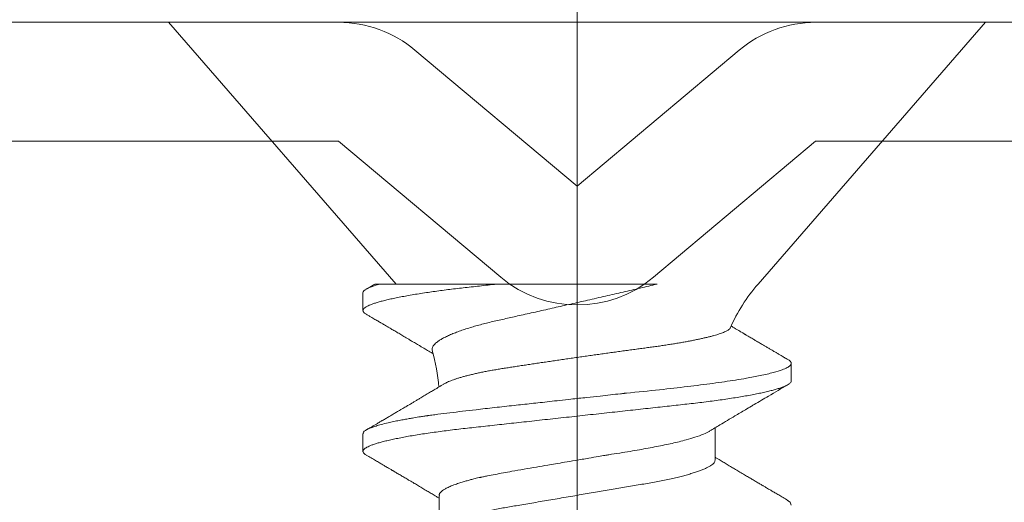
# Model space of a CAD drawing. Units: inches. Extents: x -160 to 1166, y -110 to 174.
# Drawn here: x 236 to 237, y 0 to 0 of the extents above; entities that cross this region are included whole.
import ezdxf

# ---------------------------------------------------------------- set-up
doc = ezdxf.new("R2010")
doc.units = ezdxf.units.IN
doc.header["$LTSCALE"] = 0.5
doc.header["$MEASUREMENT"] = 0
doc.linetypes.add('CENTER2', pattern=[1.125, 0.75, -0.125, 0.125, -0.125])
doc.layers.get('Defpoints').update_dxf_attribs({"color": 181, "lineweight": 5})
for name, color, linetype, lineweight in [('001 DAW-DIMENSION', 7, 'Continuous', 13), ('008 DAW-HARDWARE', 151, 'Continuous', 13), ('010 DAW-CENTERLINES', 1, 'CENTER2', 15)]:
    doc.layers.add(name, color=color, linetype=linetype, lineweight=lineweight)
doc.styles.add('DAW-SMALL', font='arial.ttf', dxfattribs={"width": 0.85, "height": 0.09375})
doc.dimstyles.new('NOTES-DIMENSION$0', dxfattribs={"dimtxt": 0.09375, "dimasz": 0.0625, "dimexe": 0.0625, "dimexo": 0.25, "dimgap": 0.03125, "dimtad": 0, "dimdec": 6, "dimzin": 12, "dimdsep": 46, "dimlunit": 5, "dimtxsty": 'DAW-SMALL', "dimblk": 'ARCHTICK', "dimcen": 0, "dimdle": 0.01, "dimclrd": 256, "dimclre": 256, "dimclrt": 256, "dimadec": 0, "dimazin": 2, "dimtfac": 0.85, "dimtdec": 6, "dimtofl": 0, "dimtmove": 0, "dimatfit": 1, "dimfxl": 1, "dimfrac": 1, "dimtolj": 1, "dimtzin": 0, "dimlwd": -1, "dimlwe": -1, "dimarcsym": 0})

# ---------------------------------------------------------------- blocks, each defined once
blk = doc.blocks.new('ANCHOR THRESHOLD')
at = {"layer": '008 DAW-HARDWARE'}
for p, q in [((-0.2064204111376284, 0), (-0.09144038617665728, -0.1322693916229447)), ((0.2064204111376284, 0), (-0.2064204111376284, 0)), ((0.09144038617665728, -0.1322693916229447), (0.2064204111376284, 0)), ((-0.08195395201835254, -0.01403733341282631), (0, -0.08280486432494172)), ((0.08195395201835254, -0.01403733341282631), (0, -0.08280486432494172)), ((-0.1205212085995413, -0.05999999999996675), (-0.03856725658118876, -0.1287675309120822)), ((0.1205212085995413, -0.05999999999996675), (0.03856725658118876, -0.1287675309120822)), ((-0.09975031698854764, -0.1322693916229447), (-0.04058265654424531, -0.1322693916229447)), ((-0.1082204113278635, -0.1367159479710587), (-0.1082204113278635, -0.1456090606673861)), ((0.1082204113277498, -0.1811815114526247), (0.1082204113277498, -0.1722883987562973)), ((-0.1082204113278635, -0.2079315439608216), (-0.1082204113278635, -0.2167539668305132)), ((0.06971210530997496, -0.2212005185860306), (0.06971210530997496, -0.2048571702861004)), ((-0.06971210530997496, -0.2390574613610852), (-0.06971210530997496, -0.255330092278566))]:
    blk.add_line(p, q, dxfattribs=at)
at = {"layer": '008 DAW-HARDWARE', "flags": 128}
for points in [[(0.1065079925300552, -0.1703904742752442), (0.1071017007321871, -0.1707543992071265), (0.1077281176755491, -0.1712830619301791), (0.1080986881492549, -0.1717948237590861), (0.1082204113277498, -0.1722883987562973), (0.1082204113277498, -0.1722885824616611), (0.1082204113277498, -0.1722885824616611)], [(0.1062476452787564, -0.2415229343994874), (0.1076900722933374, -0.2423978587830078), (0.1081041901250615, -0.243974721387815)]]:
    blk.add_lwpolyline(points, dxfattribs=at)
at = {"layer": '008 DAW-HARDWARE'}
for centre, radius, start, end in [((-0.1205212085995413, -0.05999999999996675), 0.06, 50.00000000000023, 90), ((0.1205212085995413, -0.05999999999996675), 0.06, 90, 129.9999999999998), ((0, -0.08280486432494172), 0.06, 230.0000000000002, 309.9999999999997), ((0.1582939685605993, -0.1903843221753974), 0.08858186227829497, 138.9999999999995, 156.0687416502655), ((-0.1582939685606561, -0.1903843221753974), 0.08858186227829505, 3.918419931713288, 16.08146802277333)]:
    blk.add_arc(centre, radius, start, end, dxfattribs=at)
for points, knots in [([(-0.040582656544359, -0.1322693916229198), (-0.04206446944147046, -0.132431728965944), (-0.04501356944325607, -0.1327548123049915), (-0.04930589239160099, -0.1332254356817657), (-0.05347590410769953, -0.1336811257508614), (-0.05753833652278217, -0.1341307484260383), (-0.06148935530836752, -0.1345948788157578), (-0.06533710010046434, -0.1350694202754461), (-0.06907014271217804, -0.1355545226160437), (-0.07269760053537766, -0.1360514849707712), (-0.07633032587420985, -0.136577149640658), (-0.07993687150582218, -0.1371311188886821), (-0.08348192876758276, -0.1377125216234312), (-0.08683234511738647, -0.1383012957811189), (-0.08997325643093745, -0.138895279964462), (-0.09287390272112361, -0.1394886881069404), (-0.09552736094389047, -0.1400792578100791), (-0.09792892736169279, -0.1406648057669599), (-0.1000867603274287, -0.141246757102671), (-0.1020078429814362, -0.1418269025616503), (-0.1036821342382268, -0.1424030543772474), (-0.1051013486121519, -0.1429730145071346), (-0.1062539246177607, -0.1435309348682701), (-0.1071416539804773, -0.1440751182576641), (-0.1077680807605361, -0.1446035998649542), (-0.1081388433827897, -0.145116142016434), (-0.1082605065137727, -0.1456087201204603), (-0.1081406431304686, -0.1461008189498898), (-0.1077641995544241, -0.1466124775936706), (-0.1072336092077535, -0.1470813689166199), (-0.1067179497386519, -0.1473840150823058), (-0.1065086538694686, -0.1475068531102082)], [0, 0, 0, 0, 0.03267154881569413, 0.06502282768121727, 0.09702705717506493, 0.1289251772558921, 0.1611690238257883, 0.1931575753015379, 0.2254369150987276, 0.2579789095554387, 0.2907537226711182, 0.327214846420692, 0.3638785422679467, 0.4006994152070567, 0.437630838886395, 0.4746254013736934, 0.5109744692414638, 0.5472926376207561, 0.5835344347890744, 0.6196552477653459, 0.6563427855889116, 0.6928134403521164, 0.7290236105891924, 0.7649316517105652, 0.8004981535170821, 0.8356861071235131, 0.870461113993639, 0.9051598031154402, 0.9402697100896411, 0.9757566694880057, 1, 1, 1, 1]), ([(-0.1021773956044854, -0.1322609533049537), (-0.1024629063456928, -0.1324286344998988), (-0.103298691515306, -0.1329194932864937), (-0.1047520664803301, -0.1337725311962537), (-0.1059199775585284, -0.1344575997546364), (-0.1065375047978705, -0.1348198263859679)], [0, 0, 0, 0, 0.196471768854344, 0.5751383992415732, 1, 1, 1, 1]), ([(-0.1021724355595666, -0.1322693916229198), (-0.1021784771587591, -0.1322693916229198), (-0.1022045996041356, -0.1322693916229198), (-0.102016522781696, -0.1322693916229198), (-0.1015714582450755, -0.1322693916229198), (-0.1008333067468925, -0.1322693916229198), (-0.1001112359828653, -0.1322693916229198), (-0.09975031698854764, -0.1322693916229198)], [0, 0, 0, 0, 0.06515415558100938, 0.2817111453765702, 0.5210894226624725, 0.7606219050142786, 1, 1, 1, 1]), ([(0.04041964558354039, -0.1322693916229198), (0.03901408863168854, -0.1326012995363435), (0.03620298449078518, -0.1332651130578455), (0.03192632154707553, -0.1342662732502795), (0.02761150812028745, -0.1352710157483088), (0.02322960250069173, -0.1362859810058694), (0.01879853611319504, -0.1373077004321459), (0.01431432997190996, -0.1383374656203706), (0.009817837247794614, -0.1393663713206372), (0.005389937326810923, -0.1403763519296035), (0.001050859955796568, -0.1413633535686607), (-0.003203280496279604, -0.1423286780446027), (-0.007435118137266272, -0.1432868208824196), (-0.01167137628920045, -0.1442439972320564), (-0.01589036790528553, -0.1451954345396231), (-0.02009344963545345, -0.1461415541932922), (-0.02423418037625424, -0.1470719555075171), (-0.02814300579865403, -0.1479489138749273), (-0.03180934370692512, -0.1487696309061768), (-0.03524639243346428, -0.1495398865355959), (-0.03860403259835721, -0.1502837979911753), (-0.04189605344225811, -0.1510258352547993), (-0.04508780422156633, -0.1517922226811095), (-0.04817939558131457, -0.1525827865079457), (-0.05113178387131256, -0.1533890102844033), (-0.05405883570870174, -0.154244417407547), (-0.05691688830358999, -0.1551457036197093), (-0.05966882631054204, -0.1560905852519134), (-0.06221796772513244, -0.1570496732978555), (-0.06454478968078092, -0.158019707592512), (-0.06663368466183783, -0.1589969532828697), (-0.06840960538346508, -0.1599447465156167), (-0.06988519330565168, -0.16086000073485), (-0.07107946811782995, -0.161740712730019), (-0.07203315798989252, -0.1626153659281826), (-0.07273295855475226, -0.1634802309169352), (-0.073159300275222, -0.1643315692222167), (-0.0733264312629558, -0.1651190546340437), (-0.0732175922926217, -0.1656143264403518), (-0.07316729562552382, -0.1658432014576547)], [0, 0, 0, 0, 0.02672569640983118, 0.05345120718344536, 0.08035823741262847, 0.1072651016182191, 0.1347656252207332, 0.1622659662542758, 0.1899820663661488, 0.2176979718946108, 0.2440870188891551, 0.2704758982685087, 0.2970713953179803, 0.3236667202425924, 0.3509419967665343, 0.3782170615150031, 0.4057404667763173, 0.4332636495333629, 0.4575702817234933, 0.4818767815313872, 0.5063764052541648, 0.5308747094427029, 0.5560536875755372, 0.5812327502702055, 0.6066778515789517, 0.6321230015391288, 0.6608988027138514, 0.6896986933335942, 0.7184745541292406, 0.7481634645880036, 0.7778787420905684, 0.8075673560029212, 0.8351478911026095, 0.8627499320844267, 0.8903300027661969, 0.9187422579821877, 0.9471787159961976, 0.9755902271556409, 1, 1, 1, 1]), ([(-0.04058265523445925, -0.1322693916229198), (-0.03352961214119432, -0.1322693916229198), (-0.02644399117116336, -0.1322693916229198), (-0.01220962718008423, -0.1322693916229198), (-0.004981052224422911, -0.1322693916229198), (0.008927055127571748, -0.1322693916229198), (0.01565627719759277, -0.1322693916229198), (0.02865434010158197, -0.1322693916229198), (0.03478947573870528, -0.1322693916229198), (0.04041964466745185, -0.1322693916229198)], [0, 0, 0, 0, 0.25, 0.25, 0.5, 0.5, 0.75, 0.75, 1, 1, 1, 1]), ([(-0.1065374037598872, -0.1475052445400387), (-0.106048583573056, -0.1477919592814523), (-0.1051275424529763, -0.1483321907893007), (-0.1038309465416205, -0.1490931196715763), (-0.1027040777558454, -0.1497546856091709), (-0.1016945089003798, -0.1503475919210899), (-0.1008309488923373, -0.1508549154464447), (-0.1001410354059544, -0.1512603425347585), (-0.09964375492370436, -0.1515526305205768), (-0.09915938827128912, -0.151837367318997), (-0.09857372962846966, -0.152181711865488), (-0.0977774476777995, -0.1526500224032787), (-0.09682248632344681, -0.1532118392949862), (-0.09569645645933633, -0.1538745773508801), (-0.09429323254079236, -0.154700859484084), (-0.09261331442974097, -0.1556907282868636), (-0.0906574224218275, -0.1568441901365389), (-0.08857648263023066, -0.1580725973241357), (-0.08669102739270329, -0.1591868136216519), (-0.08510218816337556, -0.1601266896877043), (-0.08388305409408758, -0.1608483878751024), (-0.08276489752518046, -0.1615107618755012), (-0.08170322117143769, -0.1621401120044119), (-0.08058610059532612, -0.1628027700900034), (-0.07938908204340578, -0.1635133624153227), (-0.07806166731018038, -0.1643020860654829), (-0.07677628088100619, -0.1650665905891309), (-0.07554193734642922, -0.16580144067213), (-0.07438820620308206, -0.1664889897475526), (-0.07345890487084716, -0.1670431929671672), (-0.07291442548830673, -0.1673683502285002), (-0.0727598968176153, -0.1674606330972175)], [0, 0, 0, 0, 0.0433367442995513, 0.08165563653920947, 0.1149610512795961, 0.1432570064844932, 0.1711818896653252, 0.1915458484384286, 0.2044464210857095, 0.2152890166211928, 0.2345098400986396, 0.2563968693401266, 0.2859272232904136, 0.3192313351810936, 0.3563060526367195, 0.4104509165811304, 0.4683298887463816, 0.5299353394321398, 0.5952353694396006, 0.6358078700274994, 0.6711000652056193, 0.7035719455378995, 0.7351882730031547, 0.7654758597139216, 0.802892946795817, 0.8416360216940504, 0.8835398007136664, 0.9172639968333337, 0.9515004534093917, 0.986235345716788, 1, 1, 1, 1]), ([(0.106537220054463, -0.1703921115493578), (0.1059442785324904, -0.1700443124272937), (0.104818886567557, -0.1693841961714568), (0.103221636962985, -0.1684466840890657), (0.1018057949019635, -0.1676152626967244), (0.1005711603231134, -0.1668899158754336), (0.09951753641524874, -0.1662706623728738), (0.09863385686787751, -0.1657511112354193), (0.0978713950250949, -0.165302693689199), (0.0971522635551878, -0.1648796345819186), (0.09643565169955082, -0.1644579467719431), (0.09570840900897792, -0.1640298868417602), (0.09497360491860718, -0.1635972310373219), (0.09423386349772045, -0.1631615484848616), (0.09344882327445703, -0.1626990232206502), (0.0925921838933732, -0.1621941485960754), (0.09165661389823754, -0.1616425257194933), (0.09056899062323964, -0.1610009538515449), (0.0894318475682212, -0.1603298011771734), (0.08830305326881671, -0.1596631800129735), (0.08734871092360663, -0.1590992673659954), (0.08653705945658885, -0.158619460294954), (0.08583581700281684, -0.1582047398188919), (0.08530699490898996, -0.1578918826264726), (0.08491716654219772, -0.1576611895296125), (0.08459647236628598, -0.1574713816084881), (0.08418827559432884, -0.1572297387171488), (0.0836524684529536, -0.1569124539053384), (0.08298603894166945, -0.1565176976342038), (0.08212211451007079, -0.1560057027554258), (0.08104180881258571, -0.1553651085425827), (0.07972643008673685, -0.1545844107167262), (0.0786218814644144, -0.1539284304056423), (0.07795607513196501, -0.1535323896358705), (0.07779082913503998, -0.1534340965608472)], [0, 0, 0, 0, 0.06179294826007933, 0.1172818648930549, 0.166473743037769, 0.2093744601638302, 0.2459891976163747, 0.276322668205424, 0.3015137997840742, 0.325495413104674, 0.3513161744222895, 0.3762506801343145, 0.4013504181868945, 0.4279656406705549, 0.45342035819884, 0.4832531793204454, 0.5173444899570873, 0.551043209915319, 0.5967542453092998, 0.6360293378524164, 0.6688747045646853, 0.6963896139941682, 0.7207773646391767, 0.7421025644923638, 0.7516172859451324, 0.7614923169350394, 0.7755983557480857, 0.7942587078404714, 0.8174703273953807, 0.8452285053368939, 0.88453284833818, 0.9303666199976263, 0.9827177412749757, 0.9999999999999999, 0.9999999999999999, 0.9999999999999999, 0.9999999999999999]), ([(-0.06736125523764258, -0.182781401525606), (-0.06733404872193205, -0.1827639079968577), (-0.06706578070577507, -0.1825914142337055), (-0.0664401670696293, -0.18226063159916), (-0.06547899736568752, -0.1817889904588057), (-0.06438528891516171, -0.1813144610989497), (-0.06316783459658382, -0.1808349997848779), (-0.06182365777567611, -0.1803524270879642), (-0.06035018844102069, -0.1798665481253714), (-0.05875787542242961, -0.17938166831064), (-0.05706476656905579, -0.1789031765672533), (-0.05528094703680608, -0.1784330308341744), (-0.05340873755375242, -0.177970792482057), (-0.05143335153957196, -0.1775128843650648), (-0.04934231496520169, -0.1770567776732328), (-0.04714104561031718, -0.1766045103850971), (-0.04482555365513008, -0.176155864689143), (-0.04241481120863, -0.1757151537641839), (-0.03994856718594519, -0.1752887739636293), (-0.03744074218184323, -0.1748801891743383), (-0.03489432343803855, -0.1744863246319461), (-0.03227876951137887, -0.1740884422065427), (-0.02958073607322831, -0.1736784480328168), (-0.02680889547769993, -0.173259517023606), (-0.02396042057500836, -0.1728309314479475), (-0.02105887462249711, -0.1723965348977856), (-0.01812630982101382, -0.1719597068687477), (-0.01517528577346638, -0.1715223891423285), (-0.01220483613229817, -0.1710844789926433), (-0.009202260853840016, -0.1706442109138528), (-0.006151063344987051, -0.1701992477525494), (-0.003062719586182538, -0.1697514017913377), (6.5070153027591e-05, -0.1693004370693636), (0.003205249563904999, -0.1688503457193846), (0.006326708458061603, -0.1684055799623323), (0.009416423087884596, -0.1679679532338412), (0.01247644080916643, -0.1675370634442537), (0.01552672902863605, -0.1671100926631439), (0.01858404718933571, -0.1666846779313254), (0.02163519306617445, -0.1662626725103777), (0.02468138065358971, -0.16584390455807), (0.02769444752271966, -0.1654321693650154), (0.03062766557616214, -0.1650338473225297), (0.03347017484969683, -0.1646497438948806), (0.03622581953817416, -0.1642807755908251), (0.03892927756811559, -0.1639159199207718), (0.04159448818535338, -0.1635411790533468), (0.04420949804199381, -0.1631564760814506), (0.04677418974824832, -0.1627632387301787), (0.04926591052037566, -0.162364365342679), (0.05167373305977208, -0.1619618126922013), (0.05398861741127803, -0.1615572669219993), (0.05621277707206218, -0.1611506247841525), (0.05834773259249459, -0.1607415631317117), (0.06040372331318622, -0.1603279466440455), (0.06236980931095104, -0.1599114454261681), (0.06424467824530211, -0.1594918371024683), (0.06601021071350033, -0.1590727958725893), (0.06765215604946206, -0.1586577061513097), (0.06916567870808876, -0.1582482542424728), (0.0705542774087462, -0.1578440997493189), (0.07182381966407547, -0.1574433435348723), (0.07297967124094384, -0.1570437701731642), (0.07401322278104772, -0.1566470894251673), (0.07492140821693738, -0.1562531376992595), (0.07569451503826485, -0.155865399087336), (0.0764140454207336, -0.1554317058989625), (0.07702180398899827, -0.1549560025230434), (0.07722523725192332, -0.1546203218481459), (0.07732714759418968, -0.1544521618728751)], [0, 0, 0, 0, 0.001614770625431134, 0.01592233706369035, 0.03022989323942043, 0.04463541686359637, 0.05904095192691566, 0.07375510152323249, 0.08846924597911009, 0.1032900364056879, 0.1181108006332815, 0.1325198766421992, 0.1469289600284598, 0.1614388783746843, 0.1759487800262023, 0.1907787089052173, 0.205608623472024, 0.2205500875305585, 0.235491550611749, 0.2497920445361488, 0.2640926308012383, 0.2784910274448475, 0.2928894183348777, 0.3075900690338562, 0.3222907174071644, 0.3370942574322371, 0.3518978023686049, 0.3664424918139443, 0.3809872013271572, 0.3956308270776956, 0.4102744565490982, 0.4252296443322144, 0.4401848306421997, 0.4552476050717792, 0.4703103753140832, 0.4850073925198843, 0.499704402641691, 0.5145040823583701, 0.5293037487180926, 0.5444287739891173, 0.5595537895295373, 0.5747920084493476, 0.5900302091575603, 0.6046423739311033, 0.6192545182873992, 0.6339665988886083, 0.648678801510152, 0.6636936971051081, 0.678708594808775, 0.6938254672896363, 0.7089423364104047, 0.7239401296515667, 0.7389379207022756, 0.7540366935517187, 0.7691354980837725, 0.7845521008577784, 0.7999686896612669, 0.8154949709225551, 0.8310212444106265, 0.8462542613784156, 0.8614872769212678, 0.8768264910649975, 0.8921657050912243, 0.9078410820383203, 0.9235164442860213, 0.9393085782114353, 0.9551006943177285, 0.9775075936731356, 1, 1, 1, 1]), ([(0.1082204113277498, -0.1722883987562973), (0.1081962053066263, -0.172455738479627), (0.1081389341425734, -0.1728516623156651), (0.1075533996879017, -0.1735759325071875), (0.1061920428515464, -0.1745067903071487), (0.1035627715945679, -0.175651322462123), (0.09915955754405559, -0.1770072866468659), (0.09307557650930676, -0.1784217309394975), (0.08638320507338904, -0.1796951703067364), (0.08023752331786227, -0.1807269444722905), (0.07455534487206705, -0.1815904169777838), (0.06667524436454642, -0.182694864672964), (0.05590436475637262, -0.1840502699933317), (0.04124432609120277, -0.1856975555412141), (0.03039885109620855, -0.1868063866175156), (0.02428052815440651, -0.1874116581201477), (0.02361769309607098, -0.1874836612342641), (0.02281064401023514, -0.1875713679215849), (0.02054503801446117, -0.1878201572024452), (0.01679090220312673, -0.1882341010910835), (0.0111561485722973, -0.1888533644427142), (0.004488242745139814, -0.189583659636579), (-0.002315585523149366, -0.1903283406866265), (-0.008627943432486518, -0.1910196001841911), (-0.01384984403449607, -0.1915908899470473), (-0.01862871901118979, -0.192114178135526), (-0.02462208940727351, -0.1927716336342122), (-0.03234174459322503, -0.1936172603260893), (-0.04173766780490951, -0.194654379938676), (-0.05273774478331461, -0.1958990004027612), (-0.06232116634606655, -0.197031231440107), (-0.06946301308357761, -0.1979268631771482), (-0.07287436263544578, -0.198370372714475), (-0.07453813998455416, -0.1985910225457275), (-0.07535934872930738, -0.1987010715237361), (-0.07576726419887336, -0.198756017858301), (-0.07597053768489559, -0.1987834851339798), (-0.07607200919090928, -0.1987972016641173), (-0.07612270121143183, -0.1988040677849199), (-0.0761480357842288, -0.1988074970594482), (-0.07616070047504309, -0.198809211031854), (-0.07616703459808605, -0.1988100690085695), (-0.07617019132777614, -0.1988104971451392), (-0.07617178547451431, -0.1988107116199096), (-0.07617256934690886, -0.1988108187799469), (-0.07617302332181453, -0.1988108800146762), (-0.07643148166596347, -0.1988458191655056), (-0.07744596386822877, -0.1989959597406035), (-0.07962656937939983, -0.1993314778357416), (-0.08225465574270174, -0.1997596721976684), (-0.08493936791859369, -0.2002196170215989), (-0.0874011255222058, -0.2006617451713169), (-0.09004354089876188, -0.2011639903793423), (-0.09280511770435851, -0.2017262647525406), (-0.09588042143582243, -0.202408191517133), (-0.09890599081376195, -0.2031616858667569), (-0.1015914161831688, -0.2039368510954063), (-0.1036317725023537, -0.2046303014735749), (-0.1051492422199658, -0.2052427995743393), (-0.1070037890249864, -0.2061662501698045), (-0.1083343520118092, -0.2070534292790072), (-0.1080426995368953, -0.2077606523666233), (-0.1079722253721229, -0.2079315439608216)], [0, 0, 0, 0, 0.01515905261107979, 0.03586614189203469, 0.06211989408246051, 0.09391842579294973, 0.1312593903862679, 0.1741400274973182, 0.2099484755099715, 0.235195245697302, 0.2583808235339909, 0.2815631618886505, 0.3278879404747298, 0.3742002990871141, 0.4260442438004353, 0.4279263839308579, 0.4296131557886982, 0.4320452438717746, 0.4352226659528504, 0.450059848417548, 0.465728158480045, 0.4854035639336879, 0.5090853001151057, 0.5257624910882404, 0.5412141837199839, 0.5554403217489153, 0.5684408709583202, 0.5951432199683964, 0.625822076453878, 0.6564954713781134, 0.7024735386274165, 0.7254730199311696, 0.7369735493104591, 0.7427237712949122, 0.7455988372730022, 0.747036367506943, 0.7477551243224639, 0.7481145060230491, 0.7482941966324457, 0.7483840316364486, 0.748428953845079, 0.748451410154535, 0.7484626477693233, 0.7484682619251181, 0.7484710689386617, 0.7484724724776104, 0.7484738760165591, 0.751674409462891, 0.7611568393548902, 0.7762566877474298, 0.7866075641956043, 0.7985563392654708, 0.8121029415087794, 0.8272472927704643, 0.8439892972298753, 0.8670891993423759, 0.8881416499214301, 0.907146439615559, 0.9241034153169001, 0.9390124130942493, 0.9852631140953684, 1, 1, 1, 1]), ([(0.1082204113277498, -0.1811815114526496), (0.1081970524682561, -0.1813448052834516), (0.1081500579203976, -0.1816733281612777), (0.1077671186363887, -0.182184702531579), (0.1071472225685852, -0.1827119409606865), (0.1062624290842109, -0.1832548276732737), (0.1051221369315272, -0.1838080574111913), (0.1037284105995013, -0.1843697392312507), (0.1020871782355357, -0.1849378230944616), (0.1001920783954802, -0.1855137190917198), (0.09803244042905135, -0.1860993982242682), (0.09560833843426053, -0.1866928108408743), (0.09292206961794136, -0.1872917931415117), (0.08999994078851614, -0.1878900803304617), (0.08685382028653521, -0.1884853950084384), (0.08349718716601728, -0.1890754865237447), (0.07994499292158253, -0.1896581923817813), (0.07621605847634783, -0.1902310053765497), (0.07232796419901888, -0.1907919725362177), (0.06829895026305621, -0.1913393231530627), (0.06414442394526532, -0.1918717486022246), (0.05988296349835309, -0.1923878926235041), (0.05555027883980301, -0.1928839352736844), (0.0511312856771724, -0.1933646550267127), (0.04660658758035652, -0.1938613503548048), (0.0419314351236153, -0.194373345470666), (0.03708283919633004, -0.194904663027387), (0.03207163994051143, -0.1954537098639264), (0.02691097624625627, -0.1960191585928577), (0.02165113671179597, -0.1965954657251885), (0.01631045402945119, -0.1971806373900051), (0.01090822937118219, -0.1977725405304263), (0.005464547183294144, -0.1983690009421437), (3.972462593537784e-06, -0.1989673013392448), (-0.005452639040697704, -0.1995651690168749), (-0.01088455172322256, -0.2001603375496295), (-0.01627527267265805, -0.2007509838563912), (-0.02160485007203761, -0.2013349380116551), (-0.02682316275337371, -0.2019066927210851), (-0.03191378975287762, -0.2024644672372276), (-0.03686227406387843, -0.2030066468712199), (-0.04168463107976095, -0.2035350877793221), (-0.0463987020786476, -0.2040513350069446), (-0.0509909660807466, -0.2045554917812602), (-0.05547628014409156, -0.2050432778005913), (-0.05984544518861412, -0.2055431215189962), (-0.06411697486106505, -0.2060602906080824), (-0.06828120874848764, -0.2065937891430494), (-0.07231947740382338, -0.2071422881748575), (-0.07621051281131486, -0.2077036435797339), (-0.07993686538560496, -0.2082760186441597), (-0.08348193024397688, -0.2088574242890786), (-0.08683234496061232, -0.2094461912490004), (-0.08997325623892038, -0.2100401843048623), (-0.092873903168595, -0.2106335812333207), (-0.09552736041649723, -0.2112241697732529), (-0.0979289277619273, -0.2118097013700719), (-0.100086760101874, -0.2123916654787195), (-0.1020078429645537, -0.2129718067731297), (-0.1036821343957968, -0.2135479521391765), (-0.1051013484875511, -0.214117921882071), (-0.106253924632199, -0.2146758375037088), (-0.1071416540274299, -0.2152200167593783), (-0.1077680807342176, -0.2157485058255872), (-0.10813884337432, -0.2162610427708742), (-0.108260506606598, -0.2167536275182478), (-0.1081406427724119, -0.2172457254441866), (-0.1077642009375381, -0.2177573740632965), (-0.1072335869955623, -0.218226293289721), (-0.1067179024819893, -0.2185289483818842), (-0.1065085803872421, -0.2186517994589074)], [0, 0, 0, 0, 0.0142518110954056, 0.02867252222673853, 0.04324810030472067, 0.05796344959421088, 0.07280250107540068, 0.08748058948709676, 0.1022447834458223, 0.117077621268385, 0.1319611199438478, 0.1471814543543815, 0.1624156418115043, 0.1776438128987751, 0.1928461206663473, 0.2080029407682691, 0.2230949796206345, 0.2381035219974116, 0.2529780045036576, 0.2677340610854447, 0.2823552843386064, 0.2968262882527606, 0.3111326896057801, 0.3250916308685251, 0.3391997634701431, 0.353462131634829, 0.3678648202795761, 0.3826905474841138, 0.3976301094471361, 0.4126658957263461, 0.4277795811455722, 0.4429522337215323, 0.458164462561705, 0.4733965551621881, 0.4885954361979863, 0.5037745797429138, 0.5189144092534528, 0.5339956508575971, 0.5489994982364136, 0.5636425057975976, 0.5781766899635582, 0.5925862640808215, 0.606856282893611, 0.6212591035431696, 0.6355050095908148, 0.6498409985848207, 0.6643424217955718, 0.6789948315852133, 0.6937827238322207, 0.7086896034992443, 0.7236653007135925, 0.7387242005614205, 0.7538476568139635, 0.7690165213517955, 0.7842113171988065, 0.7991409919805925, 0.8140579712450486, 0.8289435857994447, 0.8437795063879552, 0.8588481976762842, 0.8738278108256494, 0.8887004330226688, 0.9034489615750952, 0.9180572111059311, 0.9325099780609138, 0.9467931364041505, 0.9610449474995562, 0.9754656573832642, 0.9900412367363297, 1, 1, 1, 1]), ([(-0.06736289480807045, -0.1827786735008488), (-0.06779352764777968, -0.1830371099406634), (-0.06869434489789228, -0.1835777189735808), (-0.06999422271866251, -0.1843561920743575), (-0.07119002215262071, -0.1850715380015444), (-0.07221250326603013, -0.1856825494515704), (-0.07313991211771054, -0.1862362828516879), (-0.07448171137315285, -0.1870367906372294), (-0.07628384572501545, -0.1881105233042888), (-0.07829321941670742, -0.189305592199922), (-0.08004273818625052, -0.190344705270487), (-0.08147903985974381, -0.1911969065299957), (-0.08280469159683435, -0.191982755294287), (-0.08403118914435481, -0.1927092409689806), (-0.08512699284045766, -0.1933578736420998), (-0.08613984827559307, -0.1939570355043116), (-0.0871078685885891, -0.1945293895440869), (-0.08817127710113937, -0.1951577849922117), (-0.08940200508777707, -0.1958846575204163), (-0.09085465166776885, -0.1967420065162635), (-0.09253286851327402, -0.197731738870754), (-0.09408951799707665, -0.1986490435464852), (-0.09539147743345211, -0.1994157641647547), (-0.0963054641160852, -0.1999537817120967), (-0.09704573463062616, -0.2003894067798306), (-0.09761840081944229, -0.2007263121328364), (-0.0980769256206031, -0.200996009583001), (-0.09845591818333332, -0.201218906386007), (-0.09886432109789212, -0.201459053377679), (-0.09937370928838618, -0.2017585478787929), (-0.1000745828785057, -0.2021705199377237), (-0.1009769726933314, -0.2027008021813756), (-0.1020810570134358, -0.2033493654249341), (-0.1033870181231009, -0.2041162230578202), (-0.1048950870224985, -0.205001350853049), (-0.1059679220666681, -0.2056306345138275), (-0.1065380375434302, -0.2059650422648822)], [0, 0, 0, 0, 0.033098446514881, 0.06923682734309683, 0.09984833268096517, 0.1249256585506809, 0.1477325479538341, 0.1710303102111308, 0.2278909922700472, 0.2859744011277219, 0.3250977389849835, 0.3619896963903644, 0.3960372018812036, 0.4266578195505692, 0.4559310930543931, 0.4799532132394351, 0.5042093348410274, 0.5300402100882934, 0.5613527601420288, 0.598403244795621, 0.6411989165022117, 0.6897472772239582, 0.7174735394028464, 0.7407739365935997, 0.7596446165801122, 0.7740830341888352, 0.7845643479234704, 0.7947046027342259, 0.8030599724560417, 0.8157874368016141, 0.8336450729557867, 0.8566357522154653, 0.8847624437956781, 0.9180288019618233, 0.9564396699096676, 1, 1, 1, 1]), ([(0.06702925370649382, -0.2064638482725414), (0.06872684617991354, -0.2054462159187551), (0.07296463291970667, -0.20290584833214), (0.07897957379458376, -0.1993265339821697), (0.08431497317400272, -0.19616413113474), (0.08755939051332007, -0.1942459041405051), (0.09143849028060913, -0.1919550631174474), (0.09757440759329938, -0.1883385361837178), (0.1032604878618599, -0.1850010847364132), (0.1065371373870789, -0.1830778514749021)], [0, 0, 0, 0, 0.1293309933270829, 0.3228555599467819, 0.4573619238411111, 0.5345940708483505, 0.5691698687935941, 0.7517306688989177, 1, 1, 1, 1]), ([(0.06699738541726674, -0.206510752846313), (0.06690071319911794, -0.2065777760798611), (0.06615897990934627, -0.2070920227215822), (0.06382209815279793, -0.2081340137355028), (0.05996919278942414, -0.2095473032814077), (0.05564339118092221, -0.2108210313970851), (0.05168727204579682, -0.2118527423623995), (0.04802638984295982, -0.2127162189645659), (0.04295094590793269, -0.2138207001101797), (0.03601328111085422, -0.2151751030981792), (0.02657057636787385, -0.2168261256827364), (0.01954812415857532, -0.2179300676028006), (0.01549692760147536, -0.2185607365140143), (0.01484371990187583, -0.2186722354639947), (0.01329828886645146, -0.2189344913639673), (0.01028570050294775, -0.2194511906523857), (0.005299772718842632, -0.2203004837486304), (-0.0004589297391817126, -0.2212785013411462), (-0.006055392936616499, -0.2222300935015014), (-0.01072041264256995, -0.2230222730324201), (-0.01546800895738443, -0.2238306695910062), (-0.02083223122292566, -0.2247429559930154), (-0.02688533982012586, -0.2257801684157386), (-0.03397084586453047, -0.2270247115765862), (-0.04014442067904156, -0.2281569947978674), (-0.04474564454528718, -0.2290527161487965), (-0.04694326480620248, -0.2294962679159411), (-0.04801505930936401, -0.2297169236870538), (-0.04854406570115088, -0.2298269635385246), (-0.04880683168261157, -0.2298819247833279), (-0.04893777481368033, -0.2299093725203392), (-0.04900313645811138, -0.2299231051909914), (-0.04903579446522599, -0.229929962106155), (-0.04905211363382023, -0.2299333907931107), (-0.04906027182425987, -0.2299351057775176), (-0.04906434657993941, -0.2299359632036619), (-0.04906639035561966, -0.22993639187521), (-0.04906740675482979, -0.2299366057643795), (-0.04906798946160507, -0.2299367288210981), (-0.04923565014672704, -0.2299715616946294), (-0.04988714643030789, -0.2301221457627136), (-0.0512938760285806, -0.2304572746671738), (-0.05312317773484665, -0.2309203902036572), (-0.05514590514087558, -0.2314613714237304), (-0.05718711356115591, -0.2320423069254609), (-0.05938030593102894, -0.2327169607701585), (-0.0618353845889601, -0.2335529215065328), (-0.06418216465959858, -0.2344753942946554), (-0.06613989198598347, -0.235405880711923), (-0.0675161126958983, -0.236210264013792), (-0.06888739554727863, -0.2372452710547037), (-0.06978506468846035, -0.2381792235515832), (-0.0695975400055886, -0.238886558266131), (-0.06955223111856412, -0.2390574613610355)], [0, 0, 0, 0, 0.006140134877140198, 0.04711118178077655, 0.0941671616145902, 0.1334659430989827, 0.1611706828097209, 0.1866079808816879, 0.2120369070795548, 0.2628371081537389, 0.3136049784908071, 0.3704151116471541, 0.3730034599667165, 0.3760156889176348, 0.3804824308165565, 0.3967648719778808, 0.4220684694804121, 0.4559892828413131, 0.4833364004282999, 0.5063196884244696, 0.5266673403196663, 0.5559666413268765, 0.5896131975537179, 0.6232455841611926, 0.6736442302821873, 0.6988481378026071, 0.7114492632330212, 0.7177493678337965, 0.720899301149264, 0.7224742133434695, 0.7232616466256605, 0.7236553666383401, 0.7238522382426558, 0.723950673797205, 0.7239998756148696, 0.7240244765237018, 0.7240367849592491, 0.7240429391141578, 0.7240460082814013, 0.7240490934577912, 0.7275582160996557, 0.7379613181926543, 0.7545311963814993, 0.7690044095621167, 0.7862182785868036, 0.8061725094814143, 0.8288668362642878, 0.860198559895293, 0.8880187638578655, 0.9123268455722848, 0.9331223722581198, 0.9838413224670226, 1, 1, 1, 1]), ([(-0.1065373486482599, -0.2186501736663047), (-0.1057187127571524, -0.2191303816938799), (-0.104164553163173, -0.2200420445236375), (-0.1019580653178309, -0.2213375819820094), (-0.1000007493129829, -0.2224875756621287), (-0.09829222289249628, -0.2234920686923125), (-0.0969124034886022, -0.2243038183458204), (-0.095829081570173, -0.2249414242379011), (-0.09501018899641167, -0.225423589451232), (-0.09434346398455773, -0.2258162620418034), (-0.0938217546543001, -0.2261236183327178), (-0.09338636333410477, -0.226380157901108), (-0.09287202871360023, -0.2266832822477021), (-0.09219002979801871, -0.2270853028428412), (-0.0913187526335264, -0.2275991144205918), (-0.09008584074297232, -0.2283264931587432), (-0.08849815955608165, -0.2292638032622634), (-0.08659162436441648, -0.2303904794679887), (-0.08451384938791762, -0.2316196212304966), (-0.08235286299276368, -0.2328996142330944), (-0.08013930438056605, -0.2342126260616766), (-0.07796264215352267, -0.2355056398760524), (-0.07618230161330075, -0.2365649235562408), (-0.07476579609459577, -0.2374088137972237), (-0.07376694747910051, -0.2380043868939801), (-0.07274722098975417, -0.2386129191801238), (-0.07162163033359548, -0.2392852873617066), (-0.07059987476208107, -0.2398961151677099), (-0.06993668322917301, -0.2402933364506161), (-0.06971210530997496, -0.2404278483145532)], [0, 0, 0, 0, 0.06656311312181758, 0.1263683915883367, 0.1794267188774503, 0.225748156959016, 0.2653409658882922, 0.2916808012981488, 0.3138920360890793, 0.3319770531437009, 0.3459382379502994, 0.3563510248870437, 0.3674119165986814, 0.3878013436884392, 0.4118646948209024, 0.4383408380939939, 0.4881802000989184, 0.5411477381759194, 0.5936252710121521, 0.6574574421520035, 0.7172631068900055, 0.774092131817644, 0.8349832540913203, 0.8625263705355694, 0.8897078747603541, 0.9165278675873043, 0.9457937339097159, 0.9816440201015323, 1, 1, 1, 1]), ([(0.06971210530997496, -0.2212005185860519), (0.06968752700828418, -0.2214096192890445), (0.06963799797176762, -0.2218309891819423), (0.06923399569279809, -0.2224925532763251), (0.0685786341038579, -0.2231786655036103), (0.06764242100302909, -0.2238880429996755), (0.0664294677125099, -0.2246164729009976), (0.06493891754138303, -0.2253600773880535), (0.06322475891278145, -0.2260934371425094), (0.06131949658907843, -0.2268116101074575), (0.05925579890066501, -0.2275104166717306), (0.05698865002665343, -0.2282072170540026), (0.05453091783999753, -0.2288984607564259), (0.05189723104672339, -0.2295806132837193), (0.04902031618217961, -0.2302703577289265), (0.04590160771016372, -0.230963101336112), (0.04254716277017678, -0.2316534166396487), (0.03907193014237009, -0.2323189202536433), (0.0354865523467538, -0.2329556249093088), (0.03177513154179223, -0.2335807170776647), (0.02791971270102067, -0.2342381835781566), (0.02402153195896517, -0.2349007783239898), (0.02010986131017489, -0.2355662417256852), (0.01621183693032435, -0.2362292252471754), (0.01223218799231063, -0.2369061522044973), (0.008190061180357588, -0.2375936727856534), (0.004105677555401144, -0.2382884080412033), (-0.0001243333732645624, -0.2390078888812646), (-0.004478159371046786, -0.239748448721663), (-0.008928662154630729, -0.2405054371740363), (-0.01332447083348143, -0.2412531265910154), (-0.01763960052215907, -0.2419871013100376), (-0.02184969481299959, -0.2427031968890816), (-0.02593239826455829, -0.2433976682561152), (-0.02976081194037761, -0.2440487220372631), (-0.03333612410216347, -0.2446573156785306), (-0.0366901329653615, -0.2452261045936091), (-0.03994394091273534, -0.2458188749506824), (-0.04310858959428288, -0.2464332655846349), (-0.04616817990955724, -0.2470690129234328), (-0.04919388154593207, -0.2477432063667244), (-0.05215022517865009, -0.2484544459641214), (-0.05499803041504947, -0.249200150493607), (-0.0576330231019142, -0.2499559139857155), (-0.06003735854250181, -0.2507171579975562), (-0.06219269453299603, -0.2514791257425344), (-0.06409550000290665, -0.2522374862559715), (-0.06565758475346684, -0.2529654753776605), (-0.06662266867857625, -0.2534622642184488), (-0.0669937681818169, -0.2537057911264284), (-0.06702654405222574, -0.2537272996607101)], [0, 0, 0, 0, 0.02107297300904499, 0.04246526315862319, 0.06414157743545026, 0.08606324531753576, 0.1081885673718115, 0.1304732740025746, 0.1528709738590998, 0.1734611453717337, 0.1940684682770482, 0.2146552113393267, 0.2351838241819875, 0.2556174716827324, 0.2759203483044549, 0.2978789367989288, 0.3195988928184362, 0.3410410837153752, 0.3621695710106899, 0.3831959013074019, 0.4045373376205115, 0.4261689145676085, 0.4462207428779014, 0.4664527262980335, 0.4868312951163479, 0.5073212550946707, 0.5278861993938705, 0.5484888400330841, 0.5709625476259136, 0.5933873312422687, 0.6157149394766736, 0.6378984286414627, 0.6598927524420007, 0.6816552990003714, 0.7031463676602753, 0.7225772776236895, 0.7418117401988108, 0.7612672628582917, 0.7809791841818987, 0.8009192626437808, 0.8210570351494824, 0.8432120572854844, 0.8655188685742546, 0.8879307994485099, 0.9103997288897487, 0.9328768456899116, 0.9553131481422311, 0.9776602620675897, 0.9980269325345323, 1, 1, 1, 1]), ([(0.1065373486482031, -0.2415370888983119), (0.1057187134695141, -0.2410568796574637), (0.1041645565648537, -0.2401452153083277), (0.1019580597014169, -0.2388496932075448), (0.1000007521794828, -0.2376996850848805), (0.09829222256360026, -0.2366951944321052), (0.09691240354101183, -0.2358834441294135), (0.09582908156050962, -0.235245838343161), (0.09501018899823066, -0.2347636731101197), (0.09434346398410298, -0.2343710005234456), (0.0938217546543001, -0.2340636442317745), (0.09338636333399108, -0.2338071046635832), (0.09287202871354339, -0.2335039803169359), (0.09219002979796187, -0.2331019597218464), (0.09131875263346956, -0.2325881481440746), (0.09008584074291548, -0.2318607694059693), (0.08849815955596796, -0.2309234593023533), (0.08659162436435963, -0.2297967830966279), (0.08451384938786077, -0.2285676413342159), (0.08235286299264999, -0.2272876483315471), (0.0801393043805092, -0.2259746365029898), (0.07796264215340898, -0.2246816226885606), (0.07618230161324391, -0.2236223390084007), (0.07476579609448208, -0.2227784487674178), (0.07376694747904367, -0.2221828756707076), (0.07274722098969733, -0.221574343384539), (0.07162163033353863, -0.2209019752029349), (0.07059987476202423, -0.2202911473969316), (0.06993668322917301, -0.2198939261139969), (0.06971210530997496, -0.2197594142501629)], [0, 0, 0, 0, 0.06656311311758734, 0.1263682828885129, 0.1794267189295995, 0.2257481570082213, 0.2653409659349814, 0.291680801343164, 0.313892036132683, 0.3319770531861552, 0.3459382379918665, 0.356351024927949, 0.3674119166388837, 0.3878013437273457, 0.4118646948582797, 0.4383408381296885, 0.4881802001314456, 0.5411477382050804, 0.5936252710379781, 0.6574574421737729, 0.717263106907974, 0.7740921318320011, 0.8349832541018076, 0.8625263705443063, 0.8897078747673635, 0.9165278675926093, 0.9457937339131609, 0.9816440201026989, 1, 1, 1, 1])]:
    blk.add_open_spline(points, degree=3, knots=knots, dxfattribs=at)
blk.add_open_spline([(-0.0997503206290844, -0.1322693916228452), (-0.1054694699162155, -0.1338724858262168), (-0.1082204139582359, -0.1354052475768768), (-0.1082204139584633, -0.1367159479833617)], degree=3, dxfattribs=at)
blk = doc.blocks.new('*U338')
at = {"layer": '010 DAW-CENTERLINES'}
blk.add_line((-0.7500000000000001, -0.4363863811831834), (-0.7500000000000001, 2.129486785332134), dxfattribs=at)
blk = doc.blocks.new('_ArchTick')
at = {"color": 0, "linetype": 'ByBlock', "const_width": 0.15}
blk.add_lwpolyline([(-0.5, -0.5), (0.5, 0.5)], dxfattribs=at)
blk = doc.blocks.new('*D1310')
at = {"layer": '001 DAW-DIMENSION', "linetype": 'Continuous', "transparency": 16777216}
for p, q in [((233.9639006683193, 13.37401623217743), (233.9639006683193, 7.581013546750556)), ((236.5975000000002, 13.35401623217743), (233.8389006683193, 13.35401623217743)), ((233.9639006683193, -0.01999999999999997), (233.9639006683193, 4.210025313462698)), ((234.2459165675237, 8.040613248383187e-17), (234.0889006683193, 5.515605009683565e-17))]:
    blk.add_line(p, q, dxfattribs=at)
at = {"layer": 'Defpoints', "color": 0, "transparency": 16777216}
for p in [(233.9639006683193, 13.35401623217743), (237.0975000000002, 13.35401623217743), (233.7459165675237, 0)]:
    blk.add_point(p, dxfattribs=at)
at = {"layer": '001 DAW-DIMENSION', "transparency": 16777216, "xscale": 0.125, "yscale": 0.125, "zscale": 0.125}
for p, rotation in [((233.9639006683193, 13.35401623217743), 90), ((233.9639006683193, 3.505451697587926e-17), 270)]:
    blk.add_blockref('_ArchTick', p, dxfattribs=dict(at, rotation=rotation))
at = {"layer": '001 DAW-DIMENSION', "transparency": 16777216, "insert": (233.9639006683192, 5.89551943010656), "char_height": 0.1875, "attachment_point": 5, "rotation": 90, "style": 'DAW-SMALL'}
blk.add_mtext('\\A1;FRAME SIZE / DOOR OPENING', dxfattribs=at)

msp = doc.modelspace()

# ---------------------------------------------------------------- linework, layer by layer
at = {"layer": '008 DAW-HARDWARE'}
for p, q in [((236.5660517468796, 0.497359654460297), (235.3185569228185, 0.497359654460297)), ((238.0545889881394, 0.497359654460297), (236.807094164079, 0.497359654460297)), ((236.6865729554793, 0.4145547901352984), (236.6046190034604, 0.4833223210475808)), ((236.7685269074973, 0.4833223210475808), (236.6865729554793, 0.4145547901352984)), ((235.3185526421898, 0.4373596544603515), (236.5660517468796, 0.4373596544603515)), ((236.5660517468796, 0.4373596544603515), (236.6480056988985, 0.3685921235482965)), ((236.7251402120601, 0.3685921235480691), (236.807094164079, 0.4373596544603515)), ((236.807094164079, 0.4373596544603515), (238.0545889881394, 0.4373596544603515))]:
    msp.add_line(p, q, dxfattribs=at)
for centre, radius, start, end in [((236.5660517468796, 0.4373596544610336), 0.0599999999993541, 49.9999999999791, 90), ((236.8070941640785, 0.4373596544596694), 0.06000000000059914, 89.99999999955706, 129.9999999995788), ((236.6865729554795, 0.4145547901348436), 0.05999999999935835, 229.9999999998111, 309.9999999998366)]:
    msp.add_arc(centre, radius, start, end, dxfattribs=at)

# ---------------------------------------------------------------- block references
for name, p in [('*U338', (237.4365729554793, 0)), ('ANCHOR THRESHOLD', (236.6865729554793, 0.497359654460297))]:
    msp.add_blockref(name, p, dxfattribs=at)

# ---------------------------------------------------------------- dimensions: what is measured, and where the dimension line sits
at = {"layer": '001 DAW-DIMENSION'}
dim = msp.add_linear_dim(base=(233.9639006683193, 13.35401623217743), p1=(233.7459165675236, 0), p2=(237.0975000000001, 13.35401623217743), angle=90, text='FRAME SIZE / DOOR OPENING', dimstyle='NOTES-DIMENSION$0', override={"dimpost": '"'}, dxfattribs=at)
dim.commit()
dim.dimension.update_dxf_attribs({"geometry": '*D1310', "text_midpoint": (233.9639006683192, 5.89551943010656), "dimtype": 160})

doc.saveas('drawing.dxf')
